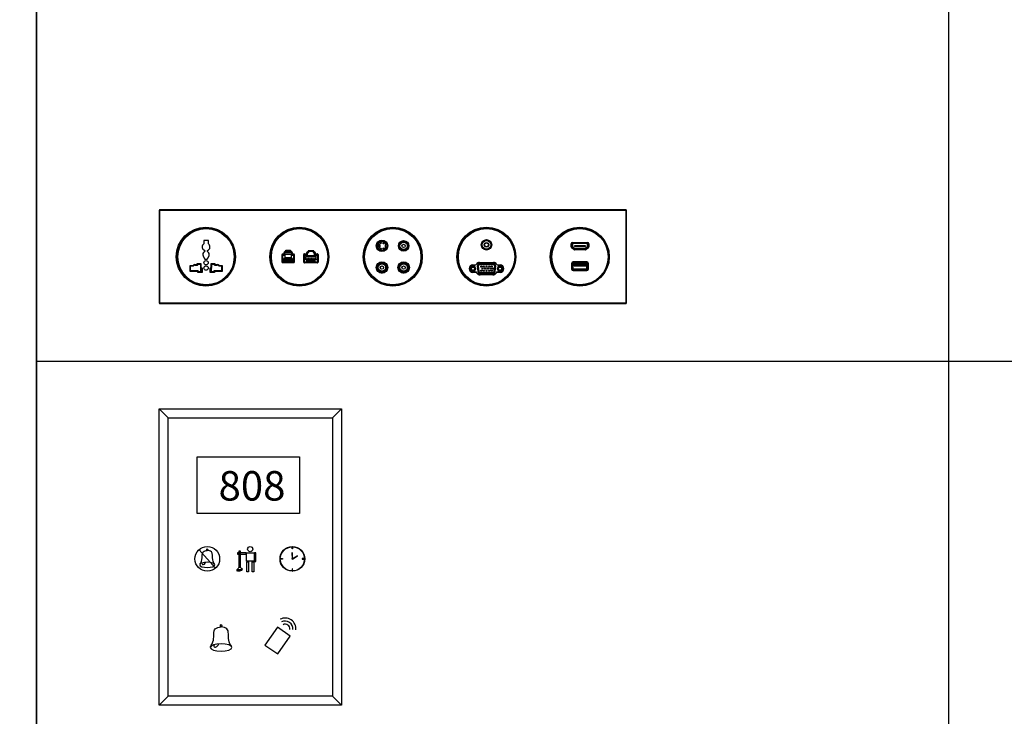
# Model space of a CAD drawing. Units: millimetres. Extents: x 966 to 24598, y 862 to 8162.
# Drawn here: x 9087 to 9405, y 6877 to 7102 of the extents above; entities that cross this region are included whole.
import ezdxf

# ---------------------------------------------------------------- set-up
doc = ezdxf.new("R2010")
doc.units = ezdxf.units.MM
doc.layers.add('02___PRT_ALL_AXES', color=7, linetype='Continuous')
doc.layers.add('AXIS', color=7, linetype='Continuous')
doc.styles.add('_TEL_DIM', font='SIMPLEX', dxfattribs={"width": 0.8, "height": 3.5, "bigfont": 'HZTXT'})

# ---------------------------------------------------------------- blocks, each defined once
blk = doc.blocks.new('MHB.1010')
h = blk.add_hatch(color=256)
h.paths.add_polyline_path([(574.61, 86.59, 1), (582.67, 86.59, 1)])
h.paths.add_polyline_path([(574.7, 86.59, 1), (582.58, 86.59, 1)], flags=16)
for points in [[(578.72, 90.53, 0.010645), (578.55, 90.53), (578.55, 89.82), (578.72, 89.82)], [(574.7, 86.67, 0.010645), (574.7, 86.51), (575.41, 86.51), (575.41, 86.67)], [(582.58, 86.67, -0.010645), (582.58, 86.51), (581.87, 86.51), (581.87, 86.67)], [(578.72, 82.65, -0.010645), (578.55, 82.65), (578.55, 83.36), (578.72, 83.36)]]:
    blk.add_hatch(color=256).paths.add_polyline_path(points)
for p, q in [((535.15, 135.55), (538.15, 132.55)), ((591.68, 132.55), (594.68, 135.55)), ((548.19, 89.58), (553.6, 83.6)), ((561.33, 89.21), (561.56, 89.21)), ((561.33, 83.89), (561.33, 89.21)), ((561.56, 89.21), (561.56, 83.85)), ((561.56, 83.93), (561.33, 83.93)), ((561.33, 83.89), (561.56, 83.85)), ((560.6, 83.16), (562.35, 83.16)), ((538.15, 41.85), (535.15, 38.85)), ((591.68, 41.85), (594.68, 38.85))]:
    blk.add_line(p, q)
for points in [[(535.15, 135.55), (594.68, 135.55), (594.68, 38.85), (535.15, 38.85)], [(538.15, 132.55), (591.68, 132.55), (591.68, 41.85), (538.15, 41.85)], [(547.59, 119.91), (580.97, 119.91), (580.97, 101.44), (547.59, 101.44)], [(578.55, 90.62), (578.72, 90.62), (578.72, 89.82), (578.55, 89.82)], [(563.56, 88.53), (560.74, 88.53), (560.74, 88.13), (563.56, 88.13)], [(563.66, 88.53), (566.2, 88.53), (566.2, 85.81), (563.66, 85.81)], [(566.73, 85.72), (566.73, 88.53), (566.33, 88.53), (566.33, 85.72)], [(578.58, 86.59), (578.69, 86.59), (578.62, 88.63), (578.62, 88.63)], [(578.6, 86.63), (578.68, 86.55), (580.29, 87.6), (580.29, 87.6)], [(563.8, 85.64), (564.34, 85.64), (564.34, 82.38), (563.8, 82.38)], [(565.55, 85.64), (566.09, 85.64), (566.09, 82.38), (565.55, 82.38)], [(574.61, 86.51), (574.61, 86.67), (575.41, 86.67), (575.41, 86.51)], [(582.67, 86.51), (582.67, 86.67), (581.87, 86.67), (581.87, 86.51)], [(578.55, 82.56), (578.72, 82.56), (578.72, 83.36), (578.55, 83.36)], [(577.93, 61.41), (573.77, 64.32), (569.69, 58.48), (573.85, 55.57)]]:
    blk.add_lwpolyline(points, close=True)
for centre, radius in [((550.89, 86.59), 4.03), ((564.89, 89.77), 0.853), ((578.64, 86.59), 4.03), ((578.64, 86.59), 3.94), ((578.64, 86.59), 0.116)]:
    blk.add_circle(centre, radius)
for radius in [3.54, 2.54, 1.54]:
    blk.add_arc((576.28, 63.74), radius, 354.5343, 116.9045)
for centre, major_axis in [((550.89, 89.61), (0, -0.253)), ((555.39, 64.8), (0, -0.361))]:
    blk.add_ellipse(centre, major_axis=major_axis, ratio=0.593093)
at = {"extrusion": (0, 0, -1)}
for centre, major_axis in [((550.89, 84.63), (2.48, 0)), ((555.39, 57.67), (3.54, 0))]:
    blk.add_ellipse(centre, major_axis=major_axis, ratio=0.344155, dxfattribs=at)
for centre, major_axis in [((549.78, 85.22), (-0.509, -0.428)), ((553.79, 58.52), (-0.727, -0.611))]:
    blk.add_ellipse(centre, major_axis=major_axis, ratio=0.570599, start_param=-1.103055, end_param=2.641912)
for points in [[(548.44, 84.77), (549.15, 86.3), (549.58, 88.9), (550.89, 89.36)], [(553.35, 84.77), (552.64, 86.3), (552.21, 88.9), (550.89, 89.36)], [(551.88, 57.89), (552.89, 60.07), (553.5, 63.78), (555.39, 64.44)], [(558.9, 57.89), (557.88, 60.07), (557.27, 63.78), (555.39, 64.44)]]:
    blk.add_spline(points, degree=3)
blk.add_open_spline([(561.33, 83.89), (561.29, 83.88), (561.11, 83.8), (560.89, 83.4), (559.63, 82.38), (562.84, 82.76), (562.03, 83.53), (561.77, 83.71), (561.56, 83.85)], degree=3, knots=[0.167872, 0.167872, 0.167872, 0.167872, 0.348281, 0.997372, 2.127397, 4.856187, 5.19798, 6.253589, 6.253589, 6.253589, 6.253589])
at = {"color": 0, "insert": (554.57, 115.22), "char_height": 9.6, "width": 86.8429, "attachment_point": 1, "style": '_TEL_DIM'}
blk.add_mtext('808', dxfattribs=at)
blk = doc.blocks.new('A$C6EC818E7')
at = {"color": 7, "linetype": 'Continuous'}
for p, q in [((0.5, 86.4), (0, 85.9)), ((0, 85.9), (0, 0.5)), ((0.25, 86.15), (0.5, 85.9)), ((431.1, 86.4), (0.5, 86.4)), ((0.5, 85.9), (0.5, 0.5)), ((431.1, 85.9), (0.5, 85.9)), ((431.6, 85.9), (431.1, 86.4)), ((431.35, 86.15), (431.1, 85.9)), ((431.1, 0.5), (431.1, 85.9)), ((431.6, 0.5), (431.6, 85.9)), ((41.26, 58.2), (41.26, 55.21)), ((45.54, 58.2), (41.26, 58.2)), ((45.54, 55.21), (45.54, 58.2)), ((229.97, 53.4), (229.97, 55.02)), ((380.47, 55), (380.77, 55)), ((380.47, 52.35), (380.47, 55)), ((380.77, 52.35), (380.77, 55)), ((381.07, 51.62), (381.07, 55)), ((381.57, 55), (381.57, 52.35)), ((381.87, 56.4), (395.33, 56.4)), ((381.87, 56.4), (381.87, 56.1)), ((381.87, 56.1), (395.33, 56.1)), ((395.33, 55.8), (381.87, 55.8)), ((395.33, 55.3), (381.87, 55.3)), ((395.33, 56.4), (395.33, 56.1)), ((395.63, 52.35), (395.63, 55)), ((396.13, 51.62), (396.13, 55)), ((396.73, 55), (396.43, 55)), ((396.43, 55), (396.43, 52.35)), ((396.73, 55), (396.73, 52.35)), ((39.9, 53.05), (39.9, 51.59)), ((42.15, 48.8), (42.15, 48.06)), ((44.65, 48.06), (44.65, 48.8)), ((46.9, 51.59), (46.9, 53.05)), ((113.89, 38.02), (113.89, 45.46)), ((113.89, 45.46), (114.16, 45.19)), ((114.23, 45.26), (113.96, 45.53)), ((113.96, 45.53), (115.76, 45.53)), ((114.06, 45.86), (114.06, 45.56)), ((114.06, 45.86), (115.5, 45.86)), ((114.06, 45.56), (115.6, 45.56)), ((115.5, 45.86), (115.5, 47.14)), ((115.5, 47.14), (115.8, 47.14)), ((115.74, 45.62), (115.5, 45.86)), ((115.74, 45.6), (115.83, 45.6)), ((115.76, 45.53), (115.76, 45.62)), ((116.03, 45.26), (115.76, 45.53)), ((115.8, 45.76), (115.8, 47.14)), ((115.83, 45.6), (115.83, 47.24)), ((115.83, 47.24), (116.1, 46.97)), ((116.1, 45.33), (115.83, 45.6)), ((116.17, 47.04), (115.9, 47.31)), ((115.9, 47.31), (116.77, 47.31)), ((116, 47.64), (116, 47.34)), ((116, 47.64), (116.52, 47.64)), ((116, 47.34), (116.62, 47.34)), ((116.1, 45.36), (116.1, 46.94)), ((116.1, 45.6), (122.3, 45.6)), ((116.2, 47.04), (117.02, 47.04)), ((116.52, 48.3), (116.52, 47.64)), ((116.82, 48.3), (116.52, 48.3)), ((116.76, 47.4), (116.52, 47.64)), ((116.76, 47.38), (116.84, 47.38)), ((116.77, 47.31), (116.77, 47.4)), ((117.04, 47.04), (116.77, 47.31)), ((116.82, 48.3), (116.82, 47.54)), ((116.84, 47.38), (116.84, 48.4)), ((116.84, 48.4), (117.12, 48.13)), ((117.11, 47.11), (116.84, 47.38)), ((117.19, 48.2), (116.92, 48.47)), ((116.92, 48.47), (121.49, 48.47)), ((117.02, 48.5), (117.02, 48.8)), ((121.38, 48.8), (117.02, 48.8)), ((121.38, 48.5), (117.02, 48.5)), ((117.12, 47.14), (117.12, 48.1)), ((117.12, 47.11), (117.12, 47.04)), ((117.12, 47.04), (121.29, 47.04)), ((117.22, 48.2), (121.19, 48.2)), ((121.49, 48.47), (121.21, 48.2)), ((121.28, 48.13), (121.56, 48.4)), ((121.29, 48.1), (121.29, 47.14)), ((121.29, 47.11), (121.56, 47.38)), ((121.29, 47.04), (121.29, 47.11)), ((121.36, 47.04), (121.63, 47.31)), ((121.38, 48.5), (121.38, 48.8)), ((121.38, 47.04), (122.2, 47.04)), ((121.56, 48.4), (121.56, 47.38)), ((121.56, 47.38), (121.64, 47.38)), ((121.59, 47.54), (121.59, 48.3)), ((121.59, 48.3), (121.89, 48.3)), ((121.63, 47.4), (121.63, 47.31)), ((121.63, 47.31), (122.5, 47.31)), ((121.64, 47.4), (121.89, 47.64)), ((121.79, 47.34), (122.4, 47.34)), ((121.89, 47.64), (121.89, 48.3)), ((121.89, 47.64), (122.4, 47.64)), ((122.5, 47.31), (122.23, 47.04)), ((122.3, 46.97), (122.57, 47.24)), ((122.3, 46.94), (122.3, 45.36)), ((122.3, 45.33), (122.57, 45.6)), ((122.37, 45.26), (122.64, 45.53)), ((122.4, 47.64), (122.4, 47.34)), ((122.57, 47.24), (122.57, 45.6)), ((122.57, 45.6), (122.66, 45.6)), ((122.6, 47.14), (122.6, 45.76)), ((122.9, 47.14), (122.6, 47.14)), ((122.64, 45.62), (122.64, 45.53)), ((122.64, 45.53), (124.44, 45.53)), ((122.66, 45.62), (122.9, 45.86)), ((122.8, 45.56), (124.34, 45.56)), ((122.9, 47.14), (122.9, 45.86)), ((122.9, 45.86), (124.34, 45.86)), ((124.44, 45.53), (124.17, 45.26)), ((124.24, 45.19), (124.51, 45.46)), ((124.34, 45.86), (124.34, 45.56)), ((124.51, 45.46), (124.51, 38.02)), ((134.14, 45.9), (134.14, 45.6)), ((134.14, 45.9), (136.37, 45.9)), ((134.14, 45.6), (136.47, 45.6)), ((134.34, 45.5), (134.34, 45.3)), ((134.34, 45.5), (136.77, 45.5)), ((136.37, 45.9), (136.37, 47.07)), ((136.37, 47.07), (136.67, 47.07)), ((136.61, 45.66), (136.37, 45.9)), ((136.67, 45.8), (136.67, 47.07)), ((136.77, 45.5), (136.77, 46.87)), ((136.77, 46.87), (136.97, 46.87)), ((136.94, 45.33), (136.77, 45.5)), ((136.87, 47.57), (136.87, 47.27)), ((136.87, 47.57), (137.56, 47.57)), ((136.87, 47.27), (137.66, 47.27)), ((136.97, 44.42), (136.97, 46.87)), ((137.07, 47.17), (137.07, 46.97)), ((137.07, 47.17), (137.96, 47.17)), ((137.07, 46.97), (138.06, 46.97)), ((137.56, 47.57), (137.56, 48.3)), ((137.56, 48.3), (137.86, 48.3)), ((137.8, 47.33), (137.56, 47.57)), ((137.86, 47.47), (137.86, 48.3)), ((137.96, 47.17), (137.96, 48.26)), ((137.96, 48.26), (138.16, 48.26)), ((138.13, 47), (137.96, 47.17)), ((138.06, 48.8), (138.06, 48.5)), ((138.06, 48.8), (142.35, 48.8)), ((138.06, 48.5), (142.35, 48.5)), ((138.16, 47.07), (138.16, 48.26)), ((138.26, 48.5), (138.26, 48.36)), ((138.26, 48.36), (142.15, 48.36)), ((142.15, 48.5), (142.15, 48.36)), ((142.25, 48.26), (142.25, 47.07)), ((142.45, 48.26), (142.25, 48.26)), ((142.27, 47), (142.45, 47.17)), ((142.35, 48.8), (142.35, 48.5)), ((142.35, 46.97), (143.33, 46.97)), ((142.45, 48.26), (142.45, 47.17)), ((142.45, 47.17), (143.33, 47.17)), ((142.55, 48.3), (142.55, 47.47)), ((142.85, 48.3), (142.55, 48.3)), ((142.6, 47.33), (142.85, 47.57)), ((142.75, 47.27), (143.53, 47.27)), ((142.85, 48.3), (142.85, 47.57)), ((142.85, 47.57), (143.53, 47.57)), ((143.33, 47.17), (143.33, 46.97)), ((143.43, 44.42), (143.43, 46.87)), ((143.63, 46.87), (143.43, 46.87)), ((143.46, 45.33), (143.63, 45.5)), ((143.53, 47.57), (143.53, 47.27)), ((143.63, 46.87), (143.63, 45.5)), ((143.63, 45.5), (146.07, 45.5)), ((143.73, 47.07), (143.73, 45.8)), ((144.03, 47.07), (143.73, 47.07)), ((143.79, 45.66), (144.03, 45.9)), ((143.93, 45.6), (146.27, 45.6)), ((144.03, 47.07), (144.03, 45.9)), ((144.03, 45.9), (146.27, 45.9)), ((146.07, 45.5), (146.07, 45.3)), ((146.27, 45.9), (146.27, 45.6)), ((229.97, 51.38), (229.97, 53)), ((380.47, 52.35), (380.77, 52.35)), ((381.37, 51.04), (381.48, 51.32)), ((382.2, 50.73), (381.37, 51.04)), ((382.3, 51.01), (381.48, 51.32)), ((381.59, 51.6), (382.41, 51.29)), ((381.76, 52.07), (382.59, 51.76)), ((382.2, 50.73), (382.3, 51.01)), ((382.27, 50.68), (382.48, 50.9)), ((382.94, 50.01), (382.27, 50.68)), ((383.15, 50.22), (382.48, 50.9)), ((382.69, 51.11), (383.37, 50.43)), ((382.94, 50.01), (383.15, 50.22)), ((383.04, 51.46), (383.72, 50.79)), ((393.6, 53.2), (383.6, 53.2)), ((383.6, 53.2), (383.6, 52.7)), ((383.6, 52.7), (393.6, 52.7)), ((383.93, 50.7), (393.27, 50.7)), ((383.93, 50.2), (393.27, 50.2)), ((393.27, 49.9), (383.93, 49.9)), ((383.93, 49.6), (383.93, 49.9)), ((393.27, 49.6), (383.93, 49.6)), ((393.27, 49.6), (393.27, 49.9)), ((393.48, 50.79), (394.16, 51.46)), ((393.6, 52.7), (393.6, 53.2)), ((393.83, 50.43), (394.51, 51.11)), ((394.72, 50.9), (394.05, 50.22)), ((394.26, 50.01), (394.05, 50.22)), ((394.93, 50.68), (394.26, 50.01)), ((394.61, 51.76), (395.44, 52.07)), ((394.93, 50.68), (394.72, 50.9)), ((394.79, 51.29), (395.61, 51.6)), ((395.72, 51.32), (394.9, 51.01)), ((395, 50.73), (394.9, 51.01)), ((395.83, 51.04), (395, 50.73)), ((395.83, 51.04), (395.72, 51.32)), ((396.73, 52.35), (396.43, 52.35)), ((35.15, 36), (35.15, 36.9)), ((35.65, 36.4), (35.15, 36.9)), ((35.15, 36.9), (38.65, 36.9)), ((35.65, 35.7), (35.65, 36.4)), ((35.65, 36.4), (38.15, 36.4)), ((38.15, 36.4), (38.65, 36.9)), ((38.15, 36.4), (38.15, 33.4)), ((38.65, 36.9), (38.65, 33.61)), ((40.67, 43.96), (41.65, 41.82)), ((45.15, 41.82), (46.13, 43.96)), ((48.15, 33.61), (48.15, 36.9)), ((48.65, 36.4), (48.15, 36.9)), ((48.15, 36.9), (51.65, 36.9)), ((48.65, 33.4), (48.65, 36.4)), ((48.65, 36.4), (51.15, 36.4)), ((51.15, 36.4), (51.65, 36.9)), ((51.15, 36.4), (51.15, 35.7)), ((51.65, 36.9), (51.65, 36)), ((113.56, 38.12), (113.56, 45.36)), ((113.56, 45.36), (113.86, 45.36)), ((113.56, 38.12), (113.86, 38.12)), ((113.86, 38.12), (113.86, 45.36)), ((114.16, 38.29), (113.89, 38.02)), ((113.96, 37.95), (114.23, 38.22)), ((124.44, 37.95), (113.96, 37.95)), ((114.06, 37.62), (114.06, 37.92)), ((124.34, 37.92), (114.06, 37.92)), ((124.34, 37.62), (114.06, 37.62)), ((114.16, 38.32), (114.16, 45.16)), ((114.16, 44.52), (116.1, 44.52)), ((114.16, 38.72), (115.33, 38.72)), ((114.26, 45.26), (116, 45.26)), ((124.14, 38.22), (114.26, 38.22)), ((115.33, 38.72), (115.33, 41.45)), ((115.88, 41.45), (115.33, 41.45)), ((115.88, 38.72), (115.88, 41.45)), ((115.88, 38.72), (116.3, 38.72)), ((116.1, 45.33), (116.1, 42.45)), ((116.1, 42.45), (122.3, 42.45)), ((116.3, 38.72), (116.3, 41.45)), ((116.85, 41.45), (116.3, 41.45)), ((116.85, 38.72), (116.85, 41.45)), ((116.85, 38.72), (117.35, 38.72)), ((117.35, 38.22), (117.35, 41.45)), ((117.9, 41.45), (117.35, 41.45)), ((117.35, 41.32), (117.85, 41.32)), ((117.85, 41.32), (117.85, 38.22)), ((117.9, 38.72), (117.9, 41.45)), ((117.9, 38.72), (118.38, 38.72)), ((118.38, 38.72), (118.38, 41.45)), ((118.93, 41.45), (118.38, 41.45)), ((118.4, 41.32), (118.4, 38.22)), ((118.4, 41.32), (118.9, 41.32)), ((118.9, 41.32), (118.9, 38.22)), ((118.93, 38.72), (118.93, 41.45)), ((118.93, 38.72), (119.45, 38.72)), ((119.45, 41.32), (119.45, 38.22)), ((119.45, 41.32), (119.95, 41.32)), ((119.48, 41.32), (119.48, 41.45)), ((120.03, 41.45), (119.48, 41.45)), ((119.95, 41.32), (119.95, 38.22)), ((120.03, 38.72), (120.03, 41.45)), ((120.03, 38.72), (120.5, 38.72)), ((120.5, 38.22), (120.5, 41.45)), ((121.05, 41.45), (120.5, 41.45)), ((120.5, 41.32), (121, 41.32)), ((121, 41.32), (121, 38.22)), ((121.05, 38.72), (121.05, 41.45)), ((121.05, 38.72), (121.55, 38.72)), ((121.55, 38.72), (121.55, 41.45)), ((122.1, 41.45), (121.55, 41.45)), ((122.1, 38.72), (122.1, 41.45)), ((122.1, 38.72), (122.53, 38.72)), ((122.3, 42.45), (122.3, 45.33)), ((122.3, 44.52), (124.24, 44.52)), ((122.4, 45.26), (124.14, 45.26)), ((122.53, 38.72), (122.53, 41.45)), ((123.08, 41.45), (122.53, 41.45)), ((123.08, 38.72), (123.08, 41.45)), ((123.08, 38.72), (124.24, 38.72)), ((124.17, 38.22), (124.44, 37.95)), ((124.24, 45.16), (124.24, 38.32)), ((124.51, 38.02), (124.24, 38.29)), ((124.34, 37.62), (124.34, 37.92)), ((124.54, 45.36), (124.54, 38.12)), ((124.84, 45.36), (124.54, 45.36)), ((124.84, 38.12), (124.54, 38.12)), ((124.84, 45.36), (124.84, 38.12)), ((133.64, 38.12), (133.64, 45.4)), ((133.64, 45.4), (133.94, 45.4)), ((133.64, 38.12), (133.94, 38.12)), ((133.94, 38.12), (133.94, 45.4)), ((134.04, 38.32), (134.04, 45.2)), ((134.04, 45.2), (134.24, 45.2)), ((134.04, 38.32), (134.24, 38.32)), ((134.14, 37.62), (134.14, 37.92)), ((146.27, 37.92), (134.14, 37.92)), ((146.27, 37.62), (134.14, 37.62)), ((134.24, 38.32), (134.24, 45.2)), ((134.24, 44.42), (146.17, 44.42)), ((135.24, 40.22), (134.24, 40.22)), ((134.34, 45.3), (136.87, 45.3)), ((134.34, 38.02), (134.34, 38.22)), ((146.07, 38.22), (134.34, 38.22)), ((146.07, 38.02), (134.34, 38.02)), ((135.24, 43.22), (135.24, 40.22)), ((145.17, 43.22), (135.24, 43.22)), ((136.34, 38.22), (136.34, 41.52)), ((136.78, 41.52), (136.34, 41.52)), ((136.34, 41.43), (136.78, 41.43)), ((136.53, 41.43), (136.49, 41.52)), ((136.78, 38.22), (136.78, 41.52)), ((137.38, 38.22), (137.38, 41.52)), ((137.82, 41.52), (137.38, 41.52)), ((137.38, 41.43), (137.82, 41.43)), ((137.82, 38.22), (137.82, 41.52)), ((138.42, 38.22), (138.42, 41.52)), ((138.86, 41.52), (138.42, 41.52)), ((138.42, 41.43), (138.86, 41.43)), ((138.86, 38.22), (138.86, 41.52)), ((139.46, 38.22), (139.46, 41.52)), ((139.9, 41.52), (139.46, 41.52)), ((139.46, 41.43), (139.9, 41.43)), ((139.9, 38.22), (139.9, 41.52)), ((140.5, 38.22), (140.5, 41.52)), ((140.94, 41.52), (140.5, 41.52)), ((140.5, 41.43), (140.94, 41.43)), ((140.94, 38.22), (140.94, 41.52)), ((141.54, 38.22), (141.54, 41.52)), ((141.98, 41.52), (141.54, 41.52)), ((141.54, 41.43), (141.98, 41.43)), ((141.98, 38.22), (141.98, 41.52)), ((142.58, 38.22), (142.58, 41.52)), ((143.02, 41.52), (142.58, 41.52)), ((142.58, 41.43), (143.02, 41.43)), ((143.02, 38.22), (143.02, 41.52)), ((143.53, 45.3), (146.07, 45.3)), ((143.62, 38.22), (143.62, 41.52)), ((144.06, 41.52), (143.62, 41.52)), ((143.62, 41.43), (144.06, 41.43)), ((143.87, 41.43), (143.91, 41.52)), ((144.06, 38.22), (144.06, 41.52)), ((145.17, 40.22), (145.17, 43.22)), ((146.17, 40.22), (145.17, 40.22)), ((146.07, 38.02), (146.07, 38.22)), ((146.17, 45.2), (146.17, 38.32)), ((146.37, 45.2), (146.17, 45.2)), ((146.37, 38.32), (146.17, 38.32)), ((146.27, 37.62), (146.27, 37.92)), ((146.37, 45.2), (146.37, 38.32)), ((146.47, 45.4), (146.47, 38.12)), ((146.77, 45.4), (146.47, 45.4)), ((146.77, 38.12), (146.47, 38.12)), ((146.77, 45.4), (146.77, 38.12)), ((292.96, 36.44), (293.21, 36.28)), ((295.79, 38), (308.81, 38)), ((295.79, 38), (295.79, 37.7)), ((295.79, 37.7), (308.81, 37.7)), ((308.81, 36.65), (295.79, 36.65)), ((295.79, 35.7), (295.79, 36.65)), ((308.81, 38), (308.81, 37.7)), ((308.81, 35.7), (308.81, 36.65)), ((311.64, 36.44), (311.39, 36.28)), ((381.18, 37.05), (380.88, 37.05)), ((380.88, 37.05), (380.88, 31.75)), ((381.18, 37.05), (381.18, 31.75)), ((382.03, 36.35), (382.03, 36.6)), ((395.03, 38.35), (382.18, 38.35)), ((382.18, 38.05), (382.18, 38.35)), ((395.03, 38.05), (382.18, 38.05)), ((382.33, 32.2), (382.33, 36.6)), ((382.63, 37.2), (383.03, 37.2)), ((382.63, 36.9), (394.58, 36.9)), ((383.03, 37.85), (394.18, 37.85)), ((383.03, 37.85), (383.03, 36.9)), ((383.03, 37.4), (394.18, 37.4)), ((385.47, 38.01), (385.53, 38.01)), ((385.47, 38.01), (385.49, 37.85)), ((385.51, 37.85), (385.53, 38.01)), ((391.73, 38.01), (391.67, 38.01)), ((391.67, 38.01), (391.69, 37.85)), ((391.71, 37.85), (391.73, 38.01)), ((394.18, 37.85), (394.18, 36.9)), ((394.18, 37.2), (394.58, 37.2)), ((394.88, 32.2), (394.88, 36.6)), ((395.03, 38.05), (395.03, 38.35)), ((395.18, 36.35), (395.18, 36.6)), ((396.03, 37.05), (396.33, 37.05)), ((396.03, 31.75), (396.03, 37.05)), ((396.33, 31.75), (396.33, 37.05)), ((28.65, 29.7), (28.65, 35.2)), ((29.15, 34.7), (28.65, 35.2)), ((28.65, 35.2), (31.4, 35.2)), ((29.15, 30.2), (28.65, 29.7)), ((35.65, 29.7), (28.65, 29.7)), ((29.15, 30.2), (29.15, 34.7)), ((29.15, 34.7), (31.55, 34.7)), ((35.95, 30.2), (29.15, 30.2)), ((33.15, 36), (33.15, 35.5)), ((33.15, 36), (35.15, 36)), ((33.15, 35.5), (35.45, 35.5)), ((35.59, 35.56), (35.15, 36)), ((36.09, 30.14), (35.65, 29.7)), ((35.65, 28.7), (35.65, 29.7)), ((36.15, 29.2), (35.65, 28.7)), ((39.65, 28.7), (35.65, 28.7)), ((36.15, 29.2), (36.15, 30)), ((39.15, 29.2), (36.15, 29.2)), ((38.15, 33.4), (38.65, 33.61)), ((38.15, 33.4), (39.15, 32.4)), ((38.55, 29.2), (38.55, 33)), ((38.65, 33.61), (39.65, 32.61)), ((39.15, 32.4), (39.65, 32.61)), ((39.15, 32.4), (39.15, 29.2)), ((39.15, 29.2), (39.65, 28.7)), ((39.65, 32.61), (39.65, 28.7)), ((47.15, 32.61), (48.15, 33.61)), ((47.15, 28.7), (47.15, 32.61)), ((47.65, 32.4), (47.15, 32.61)), ((47.65, 29.2), (47.15, 28.7)), ((51.15, 28.7), (47.15, 28.7)), ((47.65, 32.4), (48.65, 33.4)), ((47.65, 29.2), (47.65, 32.4)), ((50.65, 29.2), (47.65, 29.2)), ((48.65, 33.4), (48.15, 33.61)), ((48.25, 33), (48.25, 29.2)), ((50.65, 30), (50.65, 29.2)), ((50.65, 29.2), (51.15, 28.7)), ((50.71, 30.14), (51.15, 29.7)), ((57.65, 30.2), (50.85, 30.2)), ((51.15, 29.7), (51.15, 28.7)), ((58.15, 29.7), (51.15, 29.7)), ((51.21, 35.56), (51.65, 36)), ((51.35, 35.5), (53.65, 35.5)), ((51.65, 36), (53.65, 36)), ((53.65, 36), (53.65, 35.5)), ((55.25, 34.7), (57.65, 34.7)), ((55.4, 35.2), (58.15, 35.2)), ((57.65, 34.7), (58.15, 35.2)), ((57.65, 34.7), (57.65, 30.2)), ((57.65, 30.2), (58.15, 29.7)), ((58.15, 35.2), (58.15, 29.7)), ((209.97, 33.4), (209.97, 35.37)), ((209.97, 31.03), (209.97, 33)), ((229.97, 33.4), (229.97, 35.37)), ((229.97, 31.03), (229.97, 33)), ((286.8, 33.05), (286.8, 31.35)), ((288.39, 34.45), (287.14, 32.3)), ((287.14, 32.1), (288.39, 29.95)), ((291.04, 34.55), (288.56, 34.55)), ((288.56, 29.85), (291.04, 29.85)), ((289.3, 33.61), (289.3, 34.55)), ((289.3, 29.85), (289.3, 30.79)), ((289.8, 35.65), (291.52, 35.65)), ((289.8, 35.65), (289.8, 35.35)), ((289.8, 35.35), (291.52, 35.35)), ((292.01, 29.05), (289.8, 29.05)), ((289.8, 28.75), (289.8, 29.05)), ((292.01, 28.75), (289.8, 28.75)), ((290.3, 33.61), (290.3, 34.55)), ((290.3, 29.85), (290.3, 30.79)), ((292.46, 32.3), (291.21, 34.45)), ((291.21, 29.95), (292.46, 32.1)), ((291.52, 35.65), (291.52, 35.35)), ((292.01, 28.75), (292.01, 29.05)), ((293.44, 27.97), (293.69, 28.14)), ((294.74, 34.53), (293.8, 34.42)), ((293.8, 34.42), (294.35, 29.62)), ((294.25, 34.47), (294.8, 29.67)), ((295.29, 29.73), (294.35, 29.62)), ((294.74, 34.53), (295.29, 29.73)), ((308.81, 36.2), (295.79, 36.2)), ((308.81, 35.7), (295.79, 35.7)), ((296.34, 28.8), (308.26, 28.8)), ((296.34, 28.8), (296.34, 27.85)), ((296.34, 28.3), (308.26, 28.3)), ((296.34, 27.85), (308.26, 27.85)), ((308.26, 28.8), (308.26, 27.85)), ((309.31, 29.73), (309.86, 34.53)), ((309.31, 29.73), (310.25, 29.62)), ((309.8, 29.67), (310.35, 34.47)), ((309.86, 34.53), (310.8, 34.42)), ((310.25, 29.62), (310.8, 34.42)), ((311.16, 27.97), (310.91, 28.14)), ((313.39, 34.45), (312.14, 32.3)), ((312.14, 32.1), (313.39, 29.95)), ((314.8, 29.05), (312.59, 29.05)), ((312.59, 28.75), (312.59, 29.05)), ((314.8, 28.75), (312.59, 28.75)), ((313.08, 35.65), (314.8, 35.65)), ((313.08, 35.65), (313.08, 35.35)), ((313.08, 35.35), (314.8, 35.35)), ((313.56, 34.55), (316.04, 34.55)), ((313.56, 29.85), (316.04, 29.85)), ((314.3, 33.61), (314.3, 34.55)), ((314.3, 29.85), (314.3, 30.79)), ((314.8, 35.65), (314.8, 35.35)), ((314.8, 28.75), (314.8, 29.05)), ((315.3, 33.61), (315.3, 34.55)), ((315.3, 29.85), (315.3, 30.79)), ((317.46, 32.3), (316.21, 34.45)), ((316.21, 29.95), (317.46, 32.1)), ((317.8, 31.35), (317.8, 33.05)), ((381.18, 31.75), (380.88, 31.75)), ((381.38, 36.35), (382.33, 36.35)), ((381.38, 32.45), (381.38, 36.35)), ((381.38, 32.45), (382.33, 32.45)), ((381.83, 32.45), (381.83, 36.35)), ((382.03, 30.77), (382.03, 32.45)), ((382.18, 30.75), (395.03, 30.75)), ((382.18, 30.75), (382.18, 30.45)), ((382.18, 30.45), (395.03, 30.45)), ((382.63, 31.9), (394.58, 31.9)), ((382.63, 31.6), (383.03, 31.6)), ((383.03, 30.95), (383.03, 31.9)), ((383.03, 31.4), (394.18, 31.4)), ((383.03, 30.95), (394.18, 30.95)), ((383.3, 36.3), (393.9, 36.3)), ((383.3, 36.3), (383.3, 34.8)), ((383.3, 34.8), (393.9, 34.8)), ((383.6, 36.3), (383.8, 36.1)), ((383.6, 34.8), (383.8, 35)), ((393.4, 36.1), (383.8, 36.1)), ((383.8, 36.1), (383.8, 35)), ((383.8, 35), (393.4, 35)), ((393.6, 36.3), (393.4, 36.1)), ((393.4, 35), (393.4, 36.1)), ((393.6, 34.8), (393.4, 35)), ((393.9, 34.8), (393.9, 36.3)), ((394.18, 30.95), (394.18, 31.9)), ((394.18, 31.6), (394.58, 31.6)), ((395.83, 36.35), (394.88, 36.35)), ((395.83, 32.45), (394.88, 32.45)), ((395.03, 30.75), (395.03, 30.45)), ((395.18, 30.77), (395.18, 32.45)), ((395.38, 32.45), (395.38, 36.35)), ((395.83, 32.45), (395.83, 36.35)), ((396.03, 31.75), (396.33, 31.75)), ((308.26, 26.7), (296.34, 26.7)), ((296.34, 26.4), (296.34, 26.7)), ((308.26, 26.4), (296.34, 26.4)), ((308.26, 26.4), (308.26, 26.7)), ((0, 0.5), (0.5, 0)), ((0.25, 0.25), (0.5, 0.5)), ((0.5, 0.5), (431.1, 0.5)), ((431.35, 0.25), (431.1, 0.5)), ((431.1, 0), (431.6, 0.5)), ((0.5, 0), (431.1, 0))]:
    blk.add_line(p, q, dxfattribs=at)
for centre, radius in [((43.2, 43.2), 27.25), ((43.2, 43.2), 26.75), ((43.4, 43.2), 26.5), ((43.4, 43.2), 26), ((129.5, 43.2), 27.25), ((129.5, 43.2), 26.75), ((129.7, 43.2), 26.5), ((129.7, 43.2), 26), ((215.8, 43.2), 27.25), ((215.8, 43.2), 26.75), ((215.8, 43.2), 26.5), ((215.8, 43.2), 26), ((302.1, 43.2), 27.25), ((302.1, 43.2), 26.75), ((302.3, 43.2), 26.5), ((302.3, 43.2), 26), ((388.4, 43.2), 27.25), ((388.4, 43.2), 26.75), ((388.6, 43.2), 26.5), ((388.6, 43.2), 26), ((205.8, 53.2), 5.3), ((205.8, 53.2), 5), ((205.8, 53.2), 4.59), ((225.8, 53.2), 4.89), ((225.8, 53.2), 4.59), ((225.8, 53.2), 4.17), ((225.8, 53.2), 4.14), ((225.8, 53.2), 3.86), ((225.8, 53.2), 3.59), ((225.8, 53.2), 3.37), ((225.8, 53.2), 1.52), ((302.3, 54.2), 4.8), ((302.3, 54.2), 4.5), ((302.3, 54.2), 4.3), ((302.3, 54.2), 4), ((302.3, 54.2), 2.08), ((302.3, 54.2), 1.78), ((43.4, 37.7), 2), ((205.8, 33.2), 5.3), ((205.8, 33.2), 5), ((205.8, 33.2), 4.95), ((205.8, 33.2), 4.17), ((205.8, 33.2), 4.14), ((205.8, 33.2), 3.86), ((205.8, 33.2), 3.59), ((205.8, 33.2), 3.37), ((225.8, 33.2), 5.3), ((225.8, 33.2), 5), ((225.8, 33.2), 4.95), ((225.8, 33.2), 4.17), ((225.8, 33.2), 4.14), ((225.8, 33.2), 3.86), ((225.8, 33.2), 3.59), ((225.8, 33.2), 3.37), ((43.4, 32.7), 2), ((205.8, 33.2), 1.52), ((225.8, 33.2), 1.52), ((289.8, 32.2), 1.5), ((314.8, 32.2), 1.5)]:
    blk.add_circle(centre, radius, dxfattribs=at)
for centre, radius, start, end in [((43.4, 52.31), 3.6, 126.4119, 247.56848), ((43.4, 52.31), 3.6, 292.43152, 53.5881), ((225.8, 53.2), 4.2, 131.82422, 353.14776), ((226, 53.38), 4.21, 129.61151, 135.40789), ((225.64, 53.09), 4.19, 123.3594, 129.19595), ((226.01, 53.36), 4.23, 123.7356, 129.61724), ((225.96, 53.31), 4.19, 122.80405, 128.64059), ((225.87, 53.22), 4.22, 90.91023, 121.10974), ((225.8, 53.2), 4.2, 6.85224, 120.17578), ((381.87, 55), 1.4, 90, 180), ((381.87, 55), 1.1, 90, 180), ((381.87, 55), 0.8, 90, 180), ((381.87, 55), 0.3, 90, 180), ((395.33, 55), 1.4, 0, 90), ((395.33, 55), 1.1, 0, 90), ((395.33, 55), 0.8, 0, 90), ((395.33, 55), 0.3, 0, 90), ((13.48, 45.82), 3.5, 356.54994, 17.07054), ((56.9, 43.2), 40, 176.54994, 183.45006), ((43.4, 45.21), 3, 116.94436, 204.58744), ((41.95, 48.8), 0.2, 0, 67.56848), ((41.95, 48.06), 0.2, 296.94436, 0), ((44.85, 48.8), 0.2, 112.43152, 180), ((44.85, 48.06), 0.2, 180, 243.05564), ((43.4, 45.21), 3, 335.41256, 63.05564), ((99.78, 45.82), 3.5, 356.54994, 17.07054), ((143.2, 43.2), 40, 176.54994, 183.45006), ((114.06, 45.36), 0.501, 136.06508, 179.92452), ((114.06, 45.36), 0.499, 89.96247, 136.12176), ((114.06, 45.36), 0.2, 90, 180), ((116, 47.14), 0.501, 136.06508, 179.92452), ((115.6, 45.76), 0.2, 270, 0), ((116, 47.14), 0.499, 89.96247, 136.12176), ((116, 47.14), 0.2, 90, 180), ((116.2, 46.94), 0.1, 90, 180), ((117.01, 48.3), 0.499, 134.73319, 179.99509), ((116.62, 47.54), 0.2, 270, 0), ((117.02, 48.3), 0.5, 90.02909, 134.82817), ((117.02, 48.3), 0.2, 90, 180), ((117.02, 47.14), 0.1, 270, 0), ((117.22, 48.1), 0.1, 90, 180), ((121.19, 48.1), 0.1, 0, 90), ((121.38, 47.14), 0.1, 180, 270), ((121.38, 48.3), 0.499, 44.73319, 89.99509), ((121.38, 48.3), 0.2, 0, 90), ((121.79, 47.54), 0.2, 180, 270), ((121.39, 48.3), 0.5, 0.02909, 44.82817), ((122.2, 46.94), 0.1, 0, 90), ((122.4, 47.14), 0.501, 46.06508, 89.92452), ((122.4, 47.14), 0.2, 0, 90), ((122.8, 45.76), 0.2, 180, 270), ((122.4, 47.14), 0.499, 359.96247, 46.12176), ((124.34, 45.36), 0.501, 46.06508, 89.92452), ((124.34, 45.36), 0.2, 0, 90), ((124.34, 45.36), 0.499, 359.96247, 46.12176), ((134.14, 45.4), 0.501, 136.06508, 179.92452), ((134.13, 45.4), 0.499, 89.96247, 136.12176), ((134.14, 45.4), 0.2, 90, 180), ((134.34, 45.2), 0.3, 90, 180), ((136.87, 47.07), 0.501, 136.06508, 179.92452), ((136.47, 45.8), 0.2, 270, 0), ((136.87, 47.07), 0.499, 89.96247, 136.12176), ((136.87, 47.07), 0.2, 90, 180), ((137.07, 46.87), 0.3, 90, 180), ((137.07, 46.87), 0.1, 90, 180), ((138.06, 48.3), 0.501, 136.06508, 179.92452), ((137.66, 47.47), 0.2, 270, 0), ((138.05, 48.3), 0.499, 89.96247, 136.12176), ((138.06, 48.3), 0.2, 90, 180), ((138.26, 48.26), 0.3, 126.68411, 180), ((138.06, 47.07), 0.1, 270, 0), ((138.26, 48.26), 0.1, 90, 180), ((142.15, 48.26), 0.1, 0, 90), ((142.35, 47.07), 0.1, 180, 270), ((142.15, 48.26), 0.3, 0, 53.31589), ((142.34, 48.3), 0.501, 46.06508, 89.92452), ((142.35, 48.3), 0.2, 0, 90), ((142.75, 47.47), 0.2, 180, 270), ((142.35, 48.3), 0.499, 359.96247, 46.12176), ((143.33, 46.87), 0.3, 0, 90), ((143.33, 46.87), 0.1, 0, 90), ((143.53, 47.07), 0.501, 46.06508, 89.92452), ((143.53, 47.07), 0.2, 0, 90), ((143.93, 45.8), 0.2, 180, 270), ((143.53, 47.07), 0.499, 359.96247, 46.12176), ((146.07, 45.2), 0.3, 0, 90), ((146.26, 45.4), 0.501, 46.06508, 89.92452), ((146.27, 45.4), 0.2, 0, 90), ((146.27, 45.4), 0.499, 359.96247, 46.12176), ((229.3, 43.2), 40, 176.54994, 183.45006), ((185.88, 45.82), 3.5, 356.54994, 5.71833), ((225.81, 53.27), 4.58, 177.11832, 180.89266), ((225.8, 53.27), 4.57, 180.89227, 183.86449), ((225.81, 53.27), 4.58, 168.22784, 177.11799), ((225.79, 53.27), 4.56, 183.86552, 185.23298), ((225.82, 53.27), 4.59, 165.22447, 168.23488), ((225.8, 53.2), 4.36, 343.31263, 16.70266), ((225.82, 53.27), 4.54, 336.23145, 350.38668), ((225.78, 53.27), 4.58, 11.40558, 15.30284), ((225.79, 53.27), 4.57, 3.61627, 11.40727), ((225.82, 53.27), 4.55, 350.38266, 351.47441), ((225.8, 53.27), 4.56, 351.47609, 359.11047), ((225.8, 53.27), 4.57, 359.11653, 3.62075), ((245.72, 45.82), 3.5, 174.23321, 183.45006), ((202.3, 43.2), 40, 356.54994, 3.45006), ((272.38, 45.82), 3.5, 356.54994, 17.07054), ((315.8, 43.2), 40, 176.54994, 183.45006), ((358.68, 45.82), 3.5, 356.54994, 17.07054), ((402.1, 43.2), 40, 176.54994, 183.45006), ((381.87, 52.35), 1.4, 180, 249.19321), ((381.87, 52.35), 1.1, 180, 249.19321), ((381.87, 52.35), 0.8, 180, 249.19321), ((381.87, 52.35), 0.3, 180, 249.19321), ((382.13, 50.54), 0.2, 45, 69.19321), ((382.13, 50.54), 0.5, 45, 69.19321), ((382.13, 50.54), 0.8, 45, 69.19321), ((382.13, 50.54), 1.3, 45, 69.19321), ((383.93, 51), 1.4, 225, 270), ((383.93, 51), 1.1, 225, 270), ((383.93, 51), 0.8, 225, 270), ((383.93, 51), 0.3, 225, 270), ((393.27, 51), 0.3, 270, 315), ((393.27, 51), 0.8, 270, 315), ((393.27, 51), 1.1, 270, 315), ((393.27, 51), 1.4, 270, 315), ((395.07, 50.54), 1.3, 110.80679, 135), ((395.07, 50.54), 0.8, 110.80679, 135), ((395.07, 50.54), 0.5, 110.80679, 135), ((395.07, 50.54), 0.2, 110.80679, 135), ((395.33, 52.35), 0.3, 290.80679, 0), ((395.33, 52.35), 0.8, 290.80679, 0), ((395.33, 52.35), 1.1, 290.80679, 0), ((395.33, 52.35), 1.4, 290.80679, 0), ((13.48, 40.58), 3.5, 342.9055, 3.45006), ((43.4, 42.62), 1.92, 204.58744, 335.41256), ((29.9, 43.2), 40, 359.11155, 0.89029), ((99.78, 40.58), 3.5, 342.9055, 3.45006), ((114.06, 38.12), 0.499, 179.96247, 226.12176), ((114.06, 38.12), 0.501, 226.06508, 269.92452), ((114.06, 38.12), 0.2, 180, 270), ((114.26, 45.16), 0.1, 90, 180), ((114.26, 38.32), 0.1, 180, 270), ((116, 45.36), 0.1, 270, 0), ((122.4, 45.36), 0.1, 180, 270), ((124.14, 45.16), 0.1, 0, 90), ((124.14, 38.32), 0.1, 270, 0), ((124.34, 38.12), 0.2, 270, 0), ((124.34, 38.12), 0.499, 269.96247, 316.12176), ((124.34, 38.12), 0.501, 316.06508, 359.92452), ((134.13, 38.12), 0.499, 179.96247, 226.12176), ((134.14, 38.12), 0.501, 226.06508, 269.92452), ((134.14, 38.12), 0.2, 180, 270), ((134.34, 38.32), 0.3, 180, 270), ((134.34, 45.2), 0.1, 90, 180), ((134.34, 38.32), 0.1, 180, 270), ((136.87, 45.4), 0.1, 270, 0), ((143.53, 45.4), 0.1, 180, 270), ((146.07, 45.2), 0.1, 0, 90), ((146.07, 38.32), 0.3, 270, 0), ((146.07, 38.32), 0.1, 270, 0), ((146.27, 38.12), 0.2, 270, 0), ((146.27, 38.12), 0.499, 269.96247, 316.12176), ((146.26, 38.12), 0.501, 316.06508, 359.92452), ((116.2, 43.2), 40, 359.11155, 0.89029), ((185.88, 40.58), 3.5, 354.23321, 3.45006), ((205.8, 33.2), 4.7, 75.51026, 332.52771), ((205.74, 33.16), 4.72, 115.88792, 140.58441), ((206, 33.38), 4.21, 129.61151, 135.40789), ((205.64, 33.09), 4.19, 123.3594, 129.19595), ((206.01, 33.36), 4.23, 123.7356, 129.61724), ((205.96, 33.31), 4.19, 122.80405, 128.64059), ((205.74, 33.17), 4.71, 114.2028, 115.87386), ((205.87, 33.22), 4.22, 90.91023, 121.10974), ((205.8, 33.2), 4.2, 6.85224, 120.17578), ((205.87, 33.2), 4.68, 75.43256, 76.38002), ((205.8, 33.2), 4.7, 27.47229, 74.57143), ((225.8, 33.2), 4.7, 75.51026, 332.52771), ((225.74, 33.16), 4.72, 115.88792, 140.58441), ((226, 33.38), 4.21, 129.61151, 135.40789), ((225.64, 33.09), 4.19, 123.3594, 129.19595), ((226.01, 33.36), 4.23, 123.7356, 129.61724), ((225.96, 33.31), 4.19, 122.80405, 128.64059), ((225.74, 33.17), 4.71, 114.2028, 115.87386), ((225.87, 33.22), 4.22, 90.91023, 121.10974), ((225.8, 33.2), 4.2, 6.85224, 120.17578), ((225.87, 33.2), 4.68, 75.43256, 76.38002), ((225.8, 33.2), 4.7, 27.47229, 74.57143), ((245.72, 40.58), 3.5, 176.54994, 185.71833), ((272.38, 40.58), 3.5, 342.9055, 3.45006), ((291.52, 37.35), 1.7, 270, 327.67959), ((295.79, 34.65), 3.35, 90, 147.67959), ((295.79, 34.65), 3.05, 90, 147.67959), ((295.79, 34.65), 2, 90, 186.48307), ((308.81, 34.65), 3.35, 32.32041, 90), ((308.81, 34.65), 3.05, 32.32041, 90), ((308.81, 34.65), 2, 353.51693, 90), ((313.08, 37.35), 1.7, 212.32041, 270), ((288.8, 43.2), 40, 359.11155, 0.89029), ((358.68, 40.58), 3.5, 342.9055, 3.45006), ((382.18, 37.05), 1.3, 90, 180), ((382.18, 37.05), 1, 90, 180), ((382.63, 36.6), 0.6, 90, 180), ((382.63, 36.6), 0.3, 90, 180), ((394.58, 36.6), 0.6, 0, 90), ((394.58, 36.6), 0.3, 0, 90), ((395.03, 37.05), 1.3, 0, 90), ((395.03, 37.05), 1, 0, 90), ((375.1, 43.2), 40, 359.11155, 0.89029), ((33.15, 33.69), 2.31, 90, 139.22301), ((40.41, 39.32), 9.91, 204.57367, 206.64794), ((31.55, 34.9), 0.2, 270, 323.0408), ((38.98, 38.61), 8.31, 206.67636, 207.87527), ((33.15, 33.69), 1.81, 90, 143.0408), ((35.45, 35.7), 0.2, 270, 0), ((35.95, 30), 0.2, 0, 90), ((50.85, 30), 0.2, 90, 180), ((51.35, 35.7), 0.2, 180, 270), ((53.65, 33.69), 2.31, 40.77699, 90), ((53.65, 33.69), 1.81, 36.9592, 90), ((55.25, 34.9), 0.2, 216.9592, 270), ((47.82, 38.61), 8.31, 332.12473, 333.32364), ((46.39, 39.32), 9.91, 333.35206, 335.42633), ((205.78, 33.13), 4.76, 140.605, 179.18911), ((205.8, 33.2), 4.2, 131.82422, 353.14776), ((206.04, 33.1), 4.74, 235.69429, 258.09824), ((205.87, 33.2), 4.9, 260.38565, 286.05255), ((206.07, 33.2), 4.85, 258.11207, 283.84856), ((205.95, 32.98), 4.66, 30.26889, 30.66318), ((205.8, 33.2), 4.36, 343.31263, 16.70266), ((205.79, 33.27), 4.58, 359.1237, 23.79577), ((205.82, 33.27), 4.55, 336.23454, 359.13188), ((225.78, 33.13), 4.76, 140.605, 179.18911), ((225.8, 33.2), 4.2, 131.82422, 353.14776), ((226.04, 33.1), 4.74, 235.69429, 258.09824), ((225.87, 33.2), 4.9, 260.38565, 286.05255), ((226.07, 33.2), 4.85, 258.11207, 283.84856), ((225.95, 32.98), 4.66, 30.26889, 30.66318), ((225.8, 33.2), 4.36, 343.31263, 16.70266), ((225.79, 33.27), 4.58, 359.1237, 23.79577), ((225.82, 33.27), 4.55, 336.23454, 359.13188), ((289.8, 32.2), 3.45, 90, 270), ((289.8, 32.2), 3.15, 90, 270), ((287.32, 32.2), 0.2, 150, 210), ((289.8, 32.2), 2, 104.47751, 255.52249), ((288.56, 34.35), 0.2, 90, 150), ((288.56, 30.05), 0.2, 210, 270), ((289.8, 32.2), 2, 284.47751, 75.52249), ((291.04, 34.35), 0.2, 30, 90), ((291.04, 30.05), 0.2, 270, 330), ((291.52, 37.35), 2, 270, 327.67959), ((292.01, 27.05), 2, 32.93514, 90), ((292.01, 27.05), 1.7, 32.93514, 90), ((292.28, 32.2), 0.2, 330, 30), ((296.34, 29.85), 3.45, 212.93514, 270), ((296.34, 29.85), 3.15, 212.93514, 270), ((295.79, 34.65), 1.55, 90, 186.48307), ((296.34, 29.85), 2, 186.48307, 270), ((295.79, 34.65), 1.05, 90, 186.48307), ((296.34, 29.85), 1.55, 186.48307, 270), ((296.34, 29.85), 1.05, 186.48307, 270), ((308.26, 29.85), 1.05, 270, 353.51693), ((308.26, 29.85), 1.55, 270, 353.51693), ((308.26, 29.85), 2, 270, 353.51693), ((308.26, 29.85), 3.15, 270, 327.06486), ((308.26, 29.85), 3.45, 270, 327.06486), ((308.81, 34.65), 1.55, 353.51693, 90), ((308.81, 34.65), 1.05, 353.51693, 90), ((312.59, 27.05), 2, 90, 147.06486), ((312.59, 27.05), 1.7, 90, 147.06486), ((313.08, 37.35), 2, 212.32041, 270), ((312.32, 32.2), 0.2, 150, 210), ((314.8, 32.2), 2, 104.47751, 255.52249), ((313.56, 34.35), 0.2, 90, 150), ((313.56, 30.05), 0.2, 210, 270), ((314.8, 32.2), 3.45, 270, 90), ((314.8, 32.2), 3.15, 270, 90), ((314.8, 32.2), 2, 284.47751, 75.52249), ((316.04, 34.35), 0.2, 30, 90), ((316.04, 30.05), 0.2, 270, 330), ((317.28, 32.2), 0.2, 330, 30), ((382.18, 31.75), 1.3, 180, 270), ((382.18, 31.75), 1, 180, 270), ((382.63, 32.2), 0.6, 180, 270), ((382.63, 32.2), 0.3, 180, 270), ((394.58, 32.2), 0.6, 270, 0), ((394.58, 32.2), 0.3, 270, 0), ((395.03, 31.75), 1.3, 270, 0), ((395.03, 31.75), 1, 270, 0)]:
    blk.add_arc(centre, radius, start, end, dxfattribs=at)
for centre, start_param, end_param in [((385.47, 37.45), 1.571532, 2.345217), ((385.53, 37.45), 0.796376, 1.570061), ((391.67, 37.45), 1.571532, 2.345217), ((391.73, 37.45), 0.796376, 1.570061)]:
    blk.add_ellipse(centre, major_axis=(0.802, 0), ratio=0.705114, start_param=start_param, end_param=end_param, dxfattribs=at)
for points, start_tangent, end_tangent in [([(228.54, 56.85), (228.39, 56.94), (227.72, 57.28), (227.01, 57.5), (226.27, 57.6), (225.54, 57.57), (224.83, 57.42), (224.15, 57.16), (223.66, 56.88)], (-0.832426, 0.554136), (-0.831593, -0.555386)), ([(225.8, 57.44), (226.39, 57.41), (227.08, 57.26), (227.74, 57.01), (228.35, 56.64), (228.89, 56.18), (229.35, 55.64), (229.71, 55.03), (229.97, 54.36)], (0.999869, 0.016172), (0.284166, -0.958775)), ([(115.76, 45.53), (115.79, 45.55), (115.81, 45.57)], (0.894427, 0.447214), (0.631665, 0.775241)), ([(115.81, 45.57), (115.83, 45.6)], (0.631665, 0.775241), (0.447214, 0.894427)), ([(116.77, 47.31), (116.8, 47.33), (116.83, 47.35)], (0.894427, 0.447214), (0.631665, 0.775241)), ([(116.83, 47.35), (116.84, 47.38)], (0.631665, 0.775241), (0.447214, 0.894427)), ([(121.56, 47.38), (121.57, 47.35), (121.6, 47.33)], (0.447214, -0.894427), (0.775241, -0.631665)), ([(121.6, 47.33), (121.63, 47.31)], (0.775241, -0.631665), (0.894427, -0.447214)), ([(122.57, 45.6), (122.59, 45.57), (122.61, 45.55)], (0.447214, -0.894427), (0.775241, -0.631665)), ([(122.61, 45.55), (122.64, 45.53)], (0.775241, -0.631665), (0.894427, -0.447214)), ([(229.97, 51.89), (229.69, 51.18), (229.29, 50.53), (228.78, 49.96), (228.18, 49.48), (227.5, 49.11), (226.77, 48.86), (226.01, 48.75), (225.23, 48.77), (224.47, 48.92), (223.74, 49.21), (223.08, 49.61), (222.49, 50.13), (222, 50.74), (221.62, 51.42), (221.36, 52.17), (221.25, 52.85)], (-0.283302, -0.959031), (-0.091201, 0.995832)), ([(201.68, 35.25), (202.09, 35.94), (202.6, 36.54), (203.22, 37.05), (203.91, 37.45), (204.66, 37.72), (205.45, 37.86), (206.26, 37.87), (206.98, 37.75)], (0.432581, 0.901595), (0.971878, -0.235484)), ([(209.95, 35.36), (209.53, 35.96), (209, 36.5), (208.39, 36.94), (207.72, 37.28), (207.01, 37.5), (206.27, 37.6), (205.54, 37.57), (204.83, 37.42), (204.15, 37.16), (203.66, 36.88)], (-0.50999, 0.86018), (-0.831593, -0.555386)), ([(205.8, 37.44), (206.39, 37.41), (207.08, 37.26), (207.74, 37.01), (208.35, 36.64), (208.89, 36.18), (209.35, 35.64), (209.71, 35.03), (209.97, 34.36)], (0.999869, 0.016172), (0.284166, -0.958775)), ([(221.68, 35.25), (222.09, 35.94), (222.6, 36.54), (223.22, 37.05), (223.91, 37.45), (224.66, 37.72), (225.45, 37.86), (226.26, 37.87), (226.98, 37.75)], (0.432581, 0.901595), (0.971878, -0.235484)), ([(229.95, 35.36), (229.53, 35.96), (229, 36.5), (228.39, 36.94), (227.72, 37.28), (227.01, 37.5), (226.27, 37.6), (225.54, 37.57), (224.83, 37.42), (224.15, 37.16), (223.66, 36.88)], (-0.50999, 0.86018), (-0.831593, -0.555386)), ([(225.8, 37.44), (226.39, 37.41), (227.08, 37.26), (227.74, 37.01), (228.35, 36.64), (228.89, 36.18), (229.35, 35.64), (229.71, 35.03), (229.97, 34.36)], (0.999869, 0.016172), (0.284166, -0.958775)), ([(205.05, 28.37), (204.39, 28.53), (203.75, 28.79), (203.15, 29.13), (202.61, 29.55), (202.13, 30.05), (201.74, 30.6), (201.42, 31.2), (201.19, 31.85), (201.05, 32.52), (201.01, 33.2)], (-0.985911, 0.167272), (0.014755, 0.999891)), ([(209.97, 31.89), (209.69, 31.18), (209.29, 30.53), (208.78, 29.96), (208.18, 29.48), (207.5, 29.11), (206.77, 28.86), (206.01, 28.75), (205.23, 28.77), (204.47, 28.92), (203.74, 29.21), (203.08, 29.61), (202.49, 30.13), (202, 30.74), (201.62, 31.42), (201.36, 32.17), (201.24, 32.95), (201.25, 33.74), (201.4, 34.51), (201.68, 35.25)], (-0.283302, -0.959031), (0.432581, 0.901595)), ([(225.05, 28.37), (224.39, 28.53), (223.75, 28.79), (223.15, 29.13), (222.61, 29.55), (222.13, 30.05), (221.74, 30.6), (221.42, 31.2), (221.19, 31.85), (221.05, 32.52), (221.01, 33.2)], (-0.985911, 0.167272), (0.014755, 0.999891)), ([(229.97, 31.89), (229.69, 31.18), (229.29, 30.53), (228.78, 29.96), (228.18, 29.48), (227.5, 29.11), (226.77, 28.86), (226.01, 28.75), (225.23, 28.77), (224.47, 28.92), (223.74, 29.21), (223.08, 29.61), (222.49, 30.13), (222, 30.74), (221.62, 31.42), (221.36, 32.17), (221.24, 32.95), (221.25, 33.74), (221.4, 34.51), (221.68, 35.25)], (-0.283302, -0.959031), (0.432581, 0.901595))]:
    blk.add_spline(points, degree=3, dxfattribs=dict(at, start_tangent=start_tangent, end_tangent=end_tangent))
at = {"layer": '02___PRT_ALL_AXES', "color": 7, "linetype": 'Continuous'}
for centre in [(297.5, 34), (297.5, 30.4), (298.7, 32.2), (299.9, 34), (299.9, 30.4), (301.1, 32.2), (302.3, 34), (302.3, 30.4), (303.5, 32.2), (304.7, 34), (304.7, 30.4), (305.9, 32.2), (307.1, 34), (307.1, 30.4), (308.3, 32.2)]:
    blk.add_circle(centre, 0.5, dxfattribs=at)
at = {"layer": 'AXIS', "color": 7, "linetype": 'Continuous'}
for p, q in [((202.55, 55.45), (203.3, 55.45)), ((203.3, 55.45), (203.3, 56.26)), ((203.3, 50.95), (202.55, 50.95)), ((203.3, 54.31), (203.3, 52.08)), ((204.16, 54.31), (203.3, 54.31)), ((203.3, 52.08), (204.16, 52.08)), ((203.3, 50.14), (203.3, 50.95)), ((204.16, 52.08), (204.16, 54.31)), ((208.77, 54.15), (208.77, 52.25)), ((209.63, 54.15), (208.77, 54.15)), ((208.77, 52.25), (209.63, 52.25))]:
    blk.add_line(p, q, dxfattribs=at)
for centre, radius in [((205.8, 53.2), 4.9), ((204.7, 55.95), 0.6), ((207.43, 55.6), 0.6), ((204.7, 50.45), 0.6), ((207.43, 50.8), 0.6)]:
    blk.add_circle(centre, radius, dxfattribs=at)
for start, end in [(145.27625, 214.72375), (13.91643, 129.26525), (230.73475, 346.08357)]:
    blk.add_arc((205.8, 53.2), 3.95, start, end, dxfattribs=at)

msp = doc.modelspace()

# ---------------------------------------------------------------- linework, layer by layer
for p, q in [((9387.18, 8161.53, 331.69), (9387.18, 5951.53, 331.69)), ((9092.44, 6991.53, 331.69), (11174, 6991.53, 331.69))]:
    msp.add_line(p, q)
at = {"elevation": 331.69}
for points in [[(8866.31, 8161.53), (9092.44, 8161.53), (9092.44, 5951.53), (8866.31, 5951.53)], [(9092.44, 8161.53), (11174, 8161.53), (11174, 5951.53), (9092.44, 5951.53)]]:
    msp.add_lwpolyline(points, close=True, dxfattribs=at)

# ---------------------------------------------------------------- block references
for name, p, xscale, yscale, zscale in [('A$C6EC818E7', (9132.08, 7010.2, 331.69), 0.3499999999985448, 0.3499999999999091, 0.35), ('MHB.1010', (8601.96, 6841.9, 331.69), 0.9906000000046333, 0.9905999999996311, 0.9906)]:
    msp.add_blockref(name, p, dxfattribs=dict(xscale=xscale, yscale=yscale, zscale=zscale))

doc.saveas('drawing.dxf')
